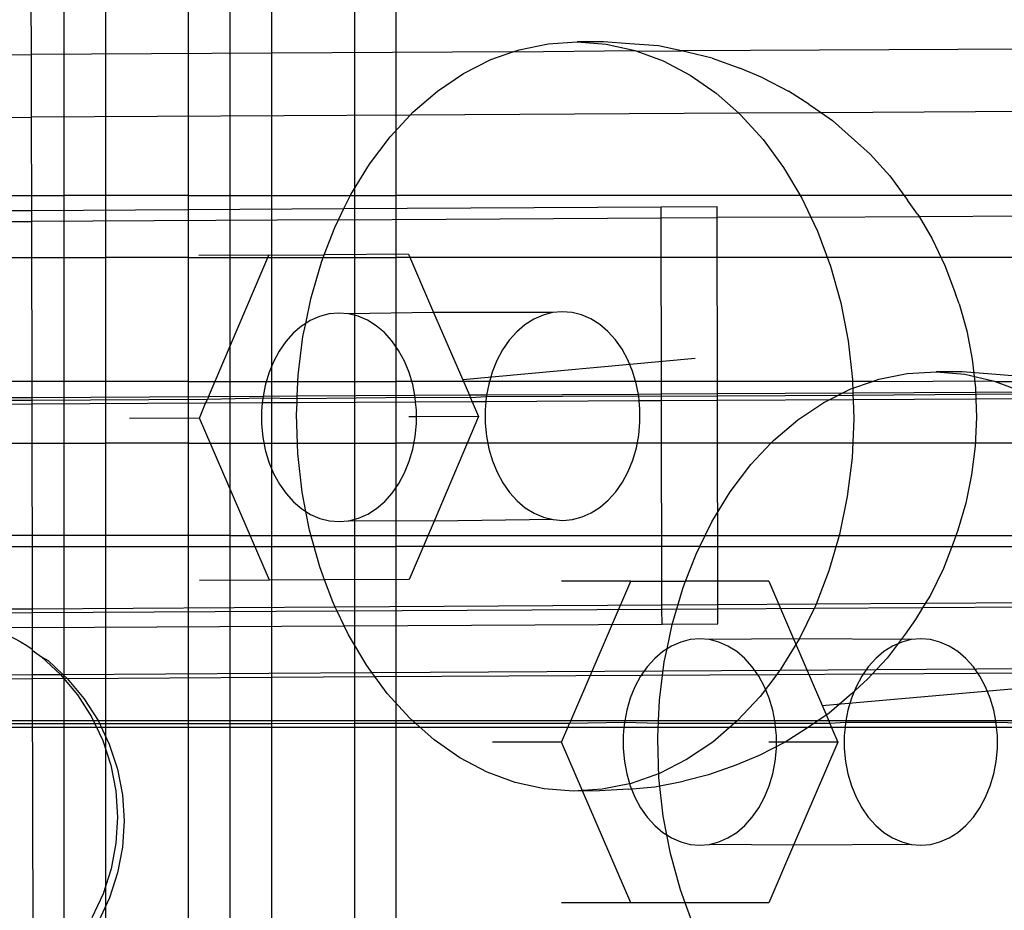
# Model space of a CAD drawing. Extents: x -4546 to 4880, y -3727 to 4218.
# Drawn here: x 373 to 420, y 578 to 621 of the extents above; entities that cross this region are included whole.
import ezdxf

# ---------------------------------------------------------------- set-up
doc = ezdxf.new("R2010")
doc.units = 0
doc.layers.get('0').update_dxf_attribs({"linetype": 'CONTINUOUS'})

msp = doc.modelspace()

# ---------------------------------------------------------------- linework, layer by layer
for p, q in [((373.308, 625.075), (373.32, 619.012)), ((374.933, 612.181), (374.933, 621.451)), ((376.941, 612.181), (376.941, 621.451)), ((380.955, 612.181), (380.955, 621.451)), ((382.963, 612.181), (382.963, 621.451)), ((384.97, 621.451), (384.97, 612.181)), ((388.985, 621.451), (388.985, 612.181)), ((390.992, 621.451), (390.992, 612.181)), ((542.753, 619.955), (404.816, 619.187)), ((396.961, 619.25), (398.358, 619.537)), ((398.358, 619.537), (399.769, 619.625)), ((401.045, 619.632), (399.769, 619.625)), ((399.769, 619.625), (401.179, 619.515)), ((402.314, 619.54), (401.045, 619.632)), ((401.179, 619.515), (402.573, 619.207)), ((403.717, 619.43), (402.314, 619.54)), ((404.816, 619.187), (403.717, 619.43)), ((371.29, 619.001), (373.32, 619.012)), ((396.652, 619.142), (373.32, 619.012)), ((373.32, 619.012), (373.326, 615.98)), ((395.594, 618.769), (396.652, 619.142)), ((396.652, 619.142), (396.961, 619.25)), ((396.652, 619.142), (402.573, 619.207)), ((402.573, 619.207), (402.658, 619.175)), ((402.658, 619.175), (404.816, 619.187)), ((402.658, 619.175), (403.934, 618.704)), ((405.103, 619.124), (404.816, 619.187)), ((406.311, 618.84), (405.103, 619.124)), ((394.272, 618.099), (395.594, 618.769)), ((403.934, 618.704), (405.249, 618.013)), ((406.311, 618.84), (407.643, 618.349)), ((393.009, 617.246), (394.272, 618.099)), ((405.249, 618.013), (406.503, 617.141)), ((408.756, 617.889), (407.643, 618.349)), ((408.756, 617.889), (410.007, 617.232)), ((391.818, 616.221), (393.009, 617.246)), ((406.503, 617.141), (407.6, 616.171)), ((410.985, 616.618), (410.007, 617.232)), ((410.985, 616.618), (411.597, 616.193)), ((558.01, 617.008), (411.597, 616.193)), ((391.69, 616.082), (391.818, 616.221)), ((407.6, 616.171), (391.69, 616.082)), ((411.597, 616.193), (407.6, 616.171)), ((407.6, 616.171), (407.682, 616.098)), ((407.682, 616.098), (408.774, 614.894)), ((411.597, 616.193), (412.131, 615.822)), ((371.296, 615.969), (373.326, 615.98)), ((391.69, 616.082), (373.326, 615.98)), ((373.326, 615.98), (373.336, 611.463)), ((390.714, 615.034), (391.69, 616.082)), ((412.131, 615.822), (413.208, 614.868)), ((389.708, 613.698), (390.714, 615.034)), ((408.774, 614.894), (409.765, 613.543)), ((413.961, 614.18), (413.208, 614.868)), ((413.961, 614.18), (414.906, 613.137)), ((388.812, 612.229), (389.708, 613.698)), ((409.765, 613.543), (410.646, 612.06)), ((414.906, 613.137), (415.764, 611.967)), ((154.651, 612.181), (374.933, 612.181)), ((376.941, 612.181), (374.933, 612.181)), ((374.933, 609.181), (374.933, 612.181)), ((376.941, 609.181), (376.941, 612.181)), ((380.955, 612.181), (376.941, 612.181)), ((380.955, 612.181), (382.963, 612.181)), ((380.955, 609.181), (380.955, 612.181)), ((382.963, 612.181), (384.97, 612.181)), ((382.963, 609.181), (382.963, 612.181)), ((384.97, 612.181), (388.985, 612.181)), ((384.97, 612.181), (384.97, 609.181)), ((388.478, 611.548), (388.812, 612.229)), ((388.985, 612.181), (390.992, 612.181)), ((388.985, 612.181), (388.985, 609.181)), ((390.992, 612.181), (390.992, 609.181)), ((584.651, 612.181), (390.992, 612.181)), ((410.646, 612.06), (411.085, 611.137)), ((416.256, 611.285), (415.764, 611.967)), ((416.326, 611.167), (575.075, 612.05)), ((371.306, 611.452), (373.336, 611.463)), ((373.336, 611.463), (388.478, 611.548)), ((373.336, 611.463), (373.337, 610.927)), ((388.214, 611.01), (388.478, 611.548)), ((388.478, 611.548), (403.839, 611.633)), ((403.839, 611.633), (406.546, 611.648)), ((403.84, 611.097), (403.839, 611.633)), ((406.547, 611.112), (406.546, 611.648)), ((371.307, 610.916), (373.337, 610.927)), ((388.214, 611.01), (373.337, 610.927)), ((373.337, 610.927), (373.354, 602.389)), ((388.034, 610.642), (388.214, 611.01)), ((388.214, 611.01), (403.84, 611.097)), ((403.84, 611.097), (406.547, 611.112)), ((403.857, 602.559), (403.84, 611.097)), ((411.085, 611.137), (406.547, 611.112)), ((406.564, 602.574), (406.547, 611.112)), ((411.085, 611.137), (416.326, 611.167)), ((411.085, 611.137), (411.407, 610.46)), ((416.256, 611.285), (416.326, 611.167)), ((416.326, 611.167), (416.968, 610.085)), ((387.522, 609.313), (388.034, 610.642)), ((411.407, 610.46), (412.039, 608.763)), ((416.968, 610.085), (417.584, 608.792)), ((154.651, 609.181), (374.933, 609.181)), ((374.933, 609.181), (376.941, 609.181)), ((374.933, 603.181), (374.933, 609.181)), ((376.941, 603.181), (376.941, 609.181)), ((380.955, 609.181), (376.941, 609.181)), ((380.955, 609.181), (382.963, 609.181)), ((380.955, 603.181), (380.955, 609.181)), ((384.838, 609.298), (381.455, 609.28)), ((381.914, 602.437), (384.838, 609.298)), ((382.963, 609.181), (384.97, 609.181)), ((382.963, 603.181), (382.963, 609.181)), ((384.838, 609.298), (387.522, 609.313)), ((384.97, 609.181), (388.985, 609.181)), ((384.97, 609.181), (384.97, 603.181)), ((386.868, 607.185), (387.383, 608.954)), ((387.383, 608.954), (387.522, 609.313)), ((391.601, 609.336), (387.522, 609.313)), ((388.985, 609.181), (390.992, 609.181)), ((388.985, 609.181), (388.985, 603.181)), ((390.992, 609.181), (390.992, 603.181)), ((584.651, 609.181), (390.992, 609.181)), ((391.601, 609.336), (392.819, 606.519)), ((412.039, 608.763), (412.536, 606.986)), ((417.584, 608.792), (418.095, 607.418)), ((386.623, 605.99), (386.868, 607.185)), ((418.269, 606.944), (418.095, 607.418)), ((399.051, 606.554), (398.58, 606.511)), ((399.522, 606.517), (399.051, 606.554)), ((412.536, 606.986), (412.892, 605.148)), ((418.269, 606.944), (418.638, 605.623)), ((386.843, 606.131), (386.623, 605.99)), ((387.292, 606.33), (386.843, 606.131)), ((387.755, 606.451), (387.292, 606.33)), ((388.226, 606.493), (387.755, 606.451)), ((388.697, 606.456), (388.226, 606.493)), ((392.819, 606.519), (388.697, 606.456)), ((389.16, 606.34), (388.697, 606.456)), ((389.61, 606.146), (389.16, 606.34)), ((390.037, 605.879), (389.61, 606.146)), ((398.58, 606.511), (392.819, 606.519)), ((392.819, 606.519), (394.554, 602.507)), ((397.669, 606.191), (397.242, 605.919)), ((398.117, 606.39), (397.669, 606.191)), ((398.58, 606.511), (398.117, 606.39)), ((399.986, 606.4), (399.522, 606.517)), ((400.435, 606.207), (399.986, 606.4)), ((400.863, 605.939), (400.435, 606.207)), ((386.417, 605.858), (386.019, 605.516)), ((386.623, 605.99), (386.417, 605.858)), ((386.492, 605.353), (386.623, 605.99)), ((390.436, 605.541), (390.037, 605.879)), ((397.242, 605.919), (396.845, 605.576)), ((401.262, 605.601), (400.863, 605.939)), ((401.626, 605.199), (401.262, 605.601)), ((418.638, 605.623), (418.902, 604.258)), ((386.019, 605.516), (385.656, 605.11)), ((386.261, 603.479), (386.492, 605.353)), ((390.8, 605.138), (390.436, 605.541)), ((391.124, 604.678), (390.8, 605.138)), ((396.482, 605.17), (396.16, 604.706)), ((396.845, 605.576), (396.482, 605.17)), ((401.95, 604.738), (401.626, 605.199)), ((412.892, 605.148), (413.103, 603.27)), ((385.334, 604.645), (385.058, 604.131)), ((385.656, 605.11), (385.334, 604.645)), ((391.403, 604.166), (391.124, 604.678)), ((396.16, 604.706), (395.884, 604.191)), ((402.228, 604.226), (401.95, 604.738)), ((391.631, 603.611), (391.403, 604.166)), ((405.479, 604.297), (394.233, 603.25)), ((395.884, 604.191), (395.657, 603.633)), ((402.457, 603.671), (402.228, 604.226)), ((418.902, 604.258), (419.059, 602.862)), ((385.058, 604.131), (384.832, 603.573)), ((384.832, 603.573), (384.659, 602.982)), ((386.216, 602.461), (386.261, 603.479)), ((391.806, 603.022), (391.631, 603.611)), ((395.657, 603.633), (395.485, 603.043)), ((402.632, 603.082), (402.457, 603.671)), ((413.103, 603.27), (413.125, 602.611)), ((414.066, 603.181), (414.372, 603.287)), ((414.066, 603.181), (419.921, 603.213)), ((414.372, 603.287), (415.754, 603.562)), ((415.754, 603.562), (417.149, 603.642)), ((418.411, 603.642), (417.149, 603.642)), ((417.149, 603.642), (418.544, 603.525)), ((419.666, 603.544), (418.411, 603.642)), ((418.544, 603.525), (419.921, 603.213)), ((600.259, 603.652), (419.067, 602.644)), ((600.259, 603.652), (419.07, 602.539)), ((601.195, 603.34), (419.077, 602.326)), ((421.053, 603.427), (419.666, 603.544)), ((419.921, 603.213), (420.006, 603.181)), ((374.933, 603.181), (352.039, 603.181)), ((376.941, 603.181), (374.933, 603.181)), ((374.933, 600.181), (374.933, 603.181)), ((376.941, 600.181), (376.941, 603.181)), ((380.955, 603.181), (376.941, 603.181)), ((380.955, 603.181), (382.963, 603.181)), ((380.955, 600.181), (380.955, 603.181)), ((382.963, 603.181), (384.97, 603.181)), ((382.963, 600.181), (382.963, 603.181)), ((384.659, 602.982), (384.559, 602.452)), ((384.97, 603.181), (388.985, 603.181)), ((384.97, 603.181), (384.97, 600.181)), ((388.985, 603.181), (390.992, 603.181)), ((388.985, 603.181), (388.985, 600.181)), ((390.992, 603.181), (390.992, 600.181)), ((414.066, 603.181), (390.992, 603.181)), ((391.908, 602.493), (391.806, 603.022)), ((395.485, 603.043), (395.385, 602.512)), ((402.734, 602.553), (402.632, 603.082)), ((411.71, 602.162), (413.019, 602.818)), ((413.019, 602.818), (414.066, 603.181)), ((419.059, 602.862), (419.067, 602.644)), ((420.006, 603.181), (421.267, 602.708)), ((420.006, 603.181), (422.14, 603.181)), ((373.354, 602.389), (371.324, 602.378)), ((373.354, 602.258), (371.325, 602.246)), ((381.914, 602.437), (373.354, 602.389)), ((373.354, 602.389), (373.354, 602.258)), ((381.86, 602.31), (373.354, 602.258)), ((373.354, 602.258), (373.355, 602.072)), ((381.778, 602.119), (381.86, 602.31)), ((381.914, 602.437), (381.86, 602.31)), ((384.543, 602.367), (381.86, 602.31)), ((384.559, 602.452), (381.914, 602.437)), ((384.543, 602.367), (384.522, 602.134)), ((384.559, 602.452), (384.543, 602.367)), ((386.211, 602.337), (384.543, 602.367)), ((386.216, 602.461), (384.559, 602.452)), ((386.202, 602.143), (386.211, 602.337)), ((386.211, 602.337), (386.216, 602.461)), ((391.925, 602.408), (386.211, 602.337)), ((391.908, 602.493), (386.216, 602.461)), ((394.554, 602.507), (391.908, 602.493)), ((391.925, 602.408), (391.908, 602.493)), ((394.606, 602.389), (391.925, 602.408)), ((391.947, 602.175), (391.925, 602.408)), ((395.385, 602.512), (394.554, 602.507)), ((394.554, 602.507), (394.606, 602.389)), ((395.369, 602.427), (394.606, 602.389)), ((394.606, 602.389), (394.691, 602.191)), ((395.369, 602.427), (395.347, 602.194)), ((395.385, 602.512), (395.369, 602.427)), ((402.75, 602.468), (395.369, 602.427)), ((402.734, 602.553), (395.385, 602.512)), ((403.857, 602.559), (402.734, 602.553)), ((402.75, 602.468), (402.734, 602.553)), ((403.858, 602.445), (402.75, 602.468)), ((402.773, 602.236), (402.75, 602.468)), ((406.564, 602.574), (403.857, 602.559)), ((403.858, 602.445), (403.857, 602.559)), ((406.564, 602.462), (403.858, 602.445)), ((403.858, 602.242), (403.858, 602.445)), ((413.125, 602.611), (406.564, 602.574)), ((406.564, 602.462), (406.564, 602.574)), ((413.128, 602.502), (406.564, 602.462)), ((406.564, 602.257), (406.564, 602.462)), ((413.135, 602.293), (406.564, 602.257)), ((419.067, 602.644), (413.125, 602.611)), ((413.125, 602.611), (413.128, 602.502)), ((419.07, 602.539), (413.128, 602.502)), ((413.128, 602.502), (413.135, 602.293)), ((419.077, 602.326), (413.135, 602.293)), ((413.135, 602.293), (413.166, 601.373)), ((419.067, 602.644), (419.07, 602.539)), ((419.07, 602.539), (419.077, 602.326)), ((419.077, 602.326), (419.107, 601.452)), ((373.355, 602.072), (371.325, 602.061)), ((381.778, 602.119), (373.355, 602.072)), ((373.355, 602.072), (373.375, 592.153)), ((381.473, 601.403), (381.778, 602.119)), ((384.522, 602.134), (381.778, 602.119)), ((384.522, 602.134), (384.485, 601.737)), ((386.202, 602.143), (384.522, 602.134)), ((386.177, 601.582), (386.202, 602.143)), ((391.947, 602.175), (386.202, 602.143)), ((394.691, 602.191), (391.947, 602.175)), ((391.985, 601.779), (391.947, 602.175)), ((395.347, 602.194), (394.691, 602.191)), ((394.691, 602.191), (394.999, 601.479)), ((395.347, 602.194), (395.311, 601.797)), ((395.311, 601.797), (395.312, 601.163)), ((402.773, 602.236), (395.347, 602.194)), ((403.858, 602.242), (402.773, 602.236)), ((402.811, 601.839), (402.773, 602.236)), ((402.812, 601.205), (402.811, 601.839)), ((406.564, 602.257), (403.858, 602.242)), ((403.878, 592.34), (403.858, 602.242)), ((406.584, 592.357), (406.564, 602.257)), ((410.459, 601.325), (411.71, 602.162)), ((381.473, 601.403), (378.09, 601.384)), ((384.871, 593.546), (381.473, 601.403)), ((384.485, 601.737), (384.487, 601.103)), ((386.241, 599.685), (386.177, 601.582)), ((391.986, 601.462), (391.616, 601.46)), ((391.986, 601.462), (391.985, 601.779)), ((394.999, 601.479), (391.986, 601.462)), ((391.986, 601.144), (391.986, 601.462)), ((394.999, 601.479), (392.84, 596.414)), ((409.28, 600.317), (410.459, 601.325)), ((413.166, 601.373), (413.082, 599.477)), ((419.107, 601.452), (419.044, 600.043)), ((384.487, 601.103), (384.547, 600.474)), ((391.929, 600.515), (391.986, 601.144)), ((395.312, 601.163), (395.373, 600.534)), ((402.754, 600.575), (402.812, 601.205)), ((384.547, 600.474), (384.666, 599.86)), ((391.812, 599.899), (391.929, 600.515)), ((395.373, 600.534), (395.491, 599.92)), ((402.638, 599.96), (402.754, 600.575)), ((361.039, 600.181), (374.933, 600.181)), ((374.933, 595.711), (374.933, 600.181)), ((374.933, 600.181), (376.941, 600.181)), ((376.941, 595.711), (376.941, 600.181)), ((380.955, 600.181), (376.941, 600.181)), ((380.955, 600.181), (382.963, 600.181)), ((380.955, 595.711), (380.955, 600.181)), ((382.963, 600.181), (384.97, 600.181)), ((382.963, 595.711), (382.963, 600.181)), ((384.97, 600.181), (388.985, 600.181)), ((384.97, 600.181), (384.97, 595.711)), ((388.985, 600.181), (390.992, 600.181)), ((388.985, 600.181), (388.985, 595.711)), ((390.992, 600.181), (390.992, 595.711)), ((409.153, 600.181), (390.992, 600.181)), ((391.64, 599.309), (391.812, 599.899)), ((395.491, 599.92), (395.666, 599.331)), ((402.465, 599.369), (402.638, 599.96)), ((408.186, 599.149), (409.153, 600.181)), ((409.153, 600.181), (409.28, 600.317)), ((424.886, 600.181), (409.153, 600.181)), ((419.044, 600.043), (418.872, 598.65)), ((384.666, 599.86), (384.841, 599.271)), ((386.452, 597.807), (386.241, 599.685)), ((413.082, 599.477), (412.851, 597.602)), ((384.841, 599.271), (385.069, 598.716)), ((391.414, 598.751), (391.64, 599.309)), ((395.666, 599.331), (395.895, 598.776)), ((402.239, 598.811), (402.465, 599.369)), ((407.188, 597.833), (408.186, 599.149)), ((385.069, 598.716), (385.348, 598.204)), ((391.137, 598.236), (391.414, 598.751)), ((395.895, 598.776), (396.173, 598.264)), ((401.963, 598.297), (402.239, 598.811)), ((418.872, 598.65), (418.593, 597.288)), ((385.348, 598.204), (385.671, 597.743)), ((390.815, 597.772), (391.137, 598.236)), ((396.173, 598.264), (396.497, 597.804)), ((401.641, 597.832), (401.963, 598.297)), ((385.671, 597.743), (386.036, 597.341)), ((386.632, 596.88), (386.452, 597.807)), ((390.453, 597.366), (390.815, 597.772)), ((396.497, 597.804), (396.861, 597.401)), ((401.278, 597.426), (401.641, 597.832)), ((406.298, 596.384), (407.188, 597.833)), ((412.851, 597.602), (412.476, 595.77)), ((386.036, 597.341), (386.435, 597.003)), ((389.629, 596.751), (390.055, 597.023)), ((390.055, 597.023), (390.453, 597.366)), ((396.861, 597.401), (397.26, 597.063)), ((397.26, 597.063), (397.688, 596.796)), ((400.454, 596.811), (400.88, 597.084)), ((400.88, 597.084), (401.278, 597.426)), ((418.593, 597.288), (418.21, 595.974)), ((386.435, 597.003), (386.632, 596.88)), ((386.808, 595.969), (386.632, 596.88)), ((386.632, 596.88), (386.862, 596.735)), ((386.862, 596.735), (387.312, 596.542)), ((387.312, 596.542), (387.775, 596.426)), ((388.717, 596.431), (389.18, 596.552)), ((389.18, 596.552), (389.629, 596.751)), ((397.688, 596.796), (398.137, 596.602)), ((398.137, 596.602), (398.601, 596.486)), ((399.543, 596.491), (400.006, 596.612)), ((400.006, 596.612), (400.454, 596.811)), ((387.775, 596.426), (388.246, 596.388)), ((388.246, 596.388), (388.717, 596.431)), ((392.84, 596.414), (388.717, 596.431)), ((392.84, 596.414), (391.634, 593.584)), ((398.601, 596.486), (392.84, 596.414)), ((398.601, 596.486), (399.072, 596.449)), ((399.072, 596.449), (399.543, 596.491)), ((405.967, 595.711), (406.298, 596.384)), ((374.933, 595.711), (359.989, 595.711)), ((376.941, 595.711), (374.933, 595.711)), ((374.933, 595.181), (374.933, 595.711)), ((380.955, 595.711), (376.941, 595.711)), ((376.941, 595.181), (376.941, 595.711)), ((382.963, 595.711), (380.955, 595.711)), ((380.955, 595.181), (380.955, 595.711)), ((382.963, 595.711), (384.97, 595.711)), ((382.963, 595.181), (382.963, 595.711)), ((384.97, 595.711), (388.985, 595.711)), ((384.97, 595.711), (384.97, 595.181)), ((387.305, 594.192), (386.808, 595.969)), ((388.985, 595.711), (390.992, 595.711)), ((388.985, 595.711), (388.985, 595.181)), ((390.992, 595.711), (405.967, 595.711)), ((390.992, 595.711), (390.992, 595.181)), ((405.705, 595.181), (405.967, 595.711)), ((405.967, 595.711), (421.158, 595.711)), ((412.476, 595.77), (411.96, 594.001)), ((418.21, 595.974), (418.031, 595.476)), ((360.239, 595.181), (374.933, 595.181)), ((374.933, 586.732), (374.933, 595.181)), ((374.933, 595.181), (376.941, 595.181)), ((376.941, 595.181), (380.955, 595.181)), ((376.941, 586.732), (376.941, 595.181)), ((380.955, 595.181), (382.963, 595.181)), ((380.955, 586.732), (380.955, 595.181)), ((382.963, 595.181), (384.97, 595.181)), ((382.963, 586.732), (382.963, 595.181)), ((384.97, 595.181), (388.985, 595.181)), ((384.97, 595.181), (384.97, 586.732)), ((388.985, 595.181), (390.992, 595.181)), ((388.985, 595.181), (388.985, 586.732)), ((390.992, 595.181), (390.992, 586.732)), ((405.705, 595.181), (390.992, 595.181)), ((405.526, 594.818), (405.705, 595.181)), ((405.705, 595.181), (421.158, 595.181)), ((418.031, 595.476), (417.505, 594.11)), ((405.017, 593.506), (405.526, 594.818)), ((387.54, 593.561), (387.305, 594.192)), ((411.96, 594.001), (411.338, 592.386)), ((417.505, 594.11), (416.876, 592.826)), ((384.871, 593.546), (381.488, 593.527)), ((387.54, 593.561), (384.871, 593.546)), ((391.634, 593.584), (387.54, 593.561)), ((387.937, 592.495), (387.54, 593.561)), ((402.363, 593.506), (399.018, 593.506)), ((399.457, 586.732), (402.363, 593.506)), ((402.363, 593.506), (405.017, 593.506)), ((404.88, 593.151), (405.017, 593.506)), ((409.052, 593.506), (405.017, 593.506)), ((409.052, 593.506), (410.251, 590.711)), ((608.481, 593.275), (416.497, 592.207)), ((608.678, 593.598), (416.627, 592.419)), ((404.366, 591.403), (404.88, 593.151)), ((416.876, 592.826), (416.627, 592.419)), ((388.057, 592.243), (387.937, 592.495)), ((403.878, 592.34), (388.057, 592.243)), ((406.584, 592.357), (403.878, 592.34)), ((403.878, 592.137), (403.878, 592.34)), ((411.338, 592.386), (406.584, 592.357)), ((406.585, 592.152), (406.584, 592.357)), ((411.31, 592.313), (411.243, 592.178)), ((411.338, 592.386), (411.31, 592.313)), ((416.627, 592.419), (411.338, 592.386)), ((416.627, 592.419), (416.497, 592.207)), ((373.375, 592.153), (371.345, 592.141)), ((373.376, 591.967), (371.346, 591.956)), ((388.057, 592.243), (373.375, 592.153)), ((373.375, 592.153), (373.376, 591.967)), ((388.149, 592.049), (373.376, 591.967)), ((373.376, 591.967), (373.377, 591.253)), ((388.149, 592.049), (388.057, 592.243)), ((403.878, 592.137), (388.149, 592.049)), ((388.488, 591.337), (388.149, 592.049)), ((406.585, 592.152), (403.878, 592.137)), ((403.88, 591.423), (403.878, 592.137)), ((411.243, 592.178), (406.585, 592.152)), ((406.586, 591.438), (406.585, 592.152)), ((411.243, 592.178), (410.532, 590.726)), ((416.497, 592.207), (411.243, 592.178)), ((416.497, 592.207), (416.15, 591.638)), ((373.377, 591.253), (388.488, 591.337)), ((388.488, 591.337), (403.88, 591.423)), ((388.698, 590.896), (388.488, 591.337)), ((403.88, 591.423), (406.586, 591.438)), ((404.122, 590.222), (404.366, 591.403)), ((416.15, 591.638), (415.651, 590.935)), ((373.377, 591.253), (371.521, 591.243)), ((372.003, 590.997), (372.794, 590.576)), ((373.377, 591.253), (373.379, 590.204)), ((389.579, 589.413), (388.698, 590.896)), ((415.651, 590.935), (414.78, 589.779)), ((372.794, 590.576), (372.844, 590.541)), ((372.844, 590.541), (373.117, 590.392)), ((373.117, 590.392), (373.379, 590.204)), ((404.34, 590.36), (404.122, 590.222)), ((404.784, 590.554), (404.34, 590.36)), ((405.242, 590.672), (404.784, 590.554)), ((405.708, 590.711), (405.242, 590.672)), ((406.173, 590.672), (405.708, 590.711)), ((410.251, 590.711), (406.173, 590.672)), ((406.632, 590.554), (406.173, 590.672)), ((407.075, 590.36), (406.632, 590.554)), ((407.498, 590.093), (407.075, 590.36)), ((410.532, 590.726), (409.635, 589.257)), ((415.948, 590.672), (410.251, 590.711)), ((410.251, 590.711), (411.958, 586.732)), ((415.046, 590.36), (414.623, 590.093)), ((415.489, 590.554), (415.046, 590.36)), ((415.948, 590.672), (415.489, 590.554)), ((416.413, 590.711), (415.948, 590.672)), ((416.879, 590.672), (416.413, 590.711)), ((417.338, 590.554), (416.879, 590.672)), ((417.781, 590.36), (417.338, 590.554)), ((418.204, 590.093), (417.781, 590.36)), ((373.379, 590.204), (373.379, 590.156)), ((373.379, 590.156), (373.824, 589.837)), ((373.379, 590.156), (373.382, 588.975)), ((403.918, 590.093), (403.524, 589.756)), ((404.122, 590.222), (403.918, 590.093)), ((403.991, 589.592), (404.122, 590.222)), ((407.892, 589.756), (407.498, 590.093)), ((414.07, 589.015), (592.844, 590.01)), ((414.623, 590.093), (414.229, 589.756)), ((414.266, 589.226), (592.844, 590.322)), ((418.598, 589.756), (418.204, 590.093)), ((373.824, 589.837), (374.752, 588.974)), ((373.824, 589.837), (374.146, 589.652)), ((374.146, 589.652), (374.864, 588.984)), ((389.826, 589.076), (389.579, 589.413)), ((403.524, 589.756), (403.164, 589.356)), ((403.759, 587.739), (403.991, 589.592)), ((408.251, 589.356), (407.892, 589.756)), ((414.229, 589.756), (413.87, 589.356)), ((414.78, 589.779), (414.266, 589.226)), ((418.957, 589.356), (418.598, 589.756)), ((371.352, 588.962), (373.382, 588.975)), ((373.382, 588.975), (373.382, 588.788)), ((373.382, 588.975), (374.752, 588.974)), ((374.752, 588.974), (374.864, 588.984)), ((374.752, 588.974), (374.899, 588.797)), ((374.864, 588.984), (389.826, 589.076)), ((374.864, 588.984), (375.073, 588.789)), ((389.826, 589.076), (409.59, 589.197)), ((389.969, 588.881), (389.826, 589.076)), ((389.969, 588.881), (409.433, 588.989)), ((403.164, 589.356), (402.845, 588.899)), ((408.571, 588.899), (408.251, 589.356)), ((409.433, 588.989), (408.629, 587.922)), ((409.59, 589.197), (409.433, 588.989)), ((409.433, 588.989), (414.07, 589.015)), ((409.635, 589.257), (409.59, 589.197)), ((409.59, 589.197), (414.266, 589.226)), ((413.87, 589.356), (413.55, 588.899)), ((414.07, 589.015), (413.824, 588.751)), ((414.266, 589.226), (414.07, 589.015)), ((419.276, 588.899), (418.957, 589.356)), ((371.352, 588.777), (373.382, 588.788)), ((373.382, 588.788), (374.899, 588.797)), ((373.382, 588.788), (373.41, 575.122)), ((374.899, 588.797), (375.564, 588.001)), ((374.899, 588.797), (375.073, 588.789)), ((375.073, 588.789), (389.969, 588.881)), ((375.073, 588.789), (375.885, 587.815)), ((390.57, 588.062), (389.969, 588.881)), ((402.845, 588.899), (402.57, 588.391)), ((408.845, 588.391), (408.571, 588.899)), ((422.766, 588.443), (411.642, 587.469)), ((413.824, 588.751), (413.064, 588.044)), ((413.55, 588.899), (413.276, 588.391)), ((419.551, 588.391), (419.276, 588.899)), ((375.564, 588.001), (376.247, 586.934)), ((391.662, 586.858), (390.57, 588.062)), ((402.57, 588.391), (402.345, 587.84)), ((409.07, 587.84), (408.845, 588.391)), ((413.064, 588.044), (411.977, 587.107)), ((413.276, 588.391), (413.051, 587.84)), ((419.776, 587.84), (419.551, 588.391)), ((375.885, 587.815), (376.567, 586.748)), ((402.345, 587.84), (402.174, 587.256)), ((403.712, 586.732), (403.759, 587.739)), ((408.629, 587.922), (407.525, 586.735)), ((409.241, 587.256), (409.07, 587.84)), ((413.051, 587.84), (412.88, 587.256)), ((419.947, 587.256), (419.776, 587.84)), ((402.174, 587.256), (402.074, 586.732)), ((409.342, 586.732), (409.241, 587.256)), ((411.977, 587.107), (410.823, 586.329)), ((412.88, 587.256), (412.78, 586.732)), ((420.047, 586.732), (419.947, 587.256)), ((374.933, 586.732), (366.468, 586.732)), ((374.933, 586.593), (366.53, 586.588)), ((376.941, 586.732), (374.933, 586.732)), ((374.933, 586.593), (374.933, 586.732)), ((376.941, 586.594), (374.933, 586.593)), ((374.933, 586.418), (374.933, 586.593)), ((376.247, 586.934), (376.791, 585.789)), ((376.567, 586.748), (377.11, 585.603)), ((380.955, 586.732), (376.941, 586.732)), ((376.941, 586.594), (376.941, 586.732)), ((380.955, 586.596), (376.941, 586.594)), ((376.941, 586.418), (376.941, 586.594)), ((382.963, 586.732), (380.955, 586.732)), ((380.955, 586.596), (380.955, 586.732)), ((382.963, 586.597), (380.955, 586.596)), ((380.955, 586.418), (380.955, 586.596)), ((384.97, 586.732), (382.963, 586.732)), ((382.963, 586.597), (382.963, 586.732)), ((384.97, 586.599), (382.963, 586.597)), ((382.963, 586.418), (382.963, 586.597)), ((388.985, 586.732), (384.97, 586.732)), ((384.97, 586.732), (384.97, 586.599)), ((388.985, 586.601), (384.97, 586.599)), ((384.97, 586.599), (384.97, 586.418)), ((390.992, 586.732), (388.985, 586.732)), ((388.985, 586.732), (388.985, 586.601)), ((390.992, 586.602), (388.985, 586.601)), ((388.985, 586.601), (388.985, 586.418)), ((399.457, 586.732), (390.992, 586.732)), ((390.992, 586.732), (390.992, 586.602)), ((399.404, 586.607), (390.992, 586.602)), ((390.992, 586.602), (390.992, 586.418)), ((392.841, 585.814), (391.662, 586.858)), ((399.322, 586.418), (399.404, 586.607)), ((399.457, 586.732), (399.404, 586.607)), ((402.058, 586.648), (399.404, 586.607)), ((402.074, 586.732), (399.457, 586.732)), ((402.058, 586.648), (402.036, 586.418)), ((402.074, 586.732), (402.058, 586.648)), ((403.707, 586.609), (402.058, 586.648)), ((403.712, 586.732), (402.074, 586.732)), ((403.698, 586.418), (403.707, 586.609)), ((403.707, 586.609), (403.712, 586.732)), ((409.361, 586.613), (403.707, 586.609)), ((409.342, 586.732), (403.712, 586.732)), ((407.525, 586.735), (406.335, 585.71)), ((409.357, 586.648), (409.342, 586.732)), ((411.958, 586.732), (409.342, 586.732)), ((409.361, 586.613), (409.357, 586.648)), ((412.009, 586.614), (409.361, 586.613)), ((409.379, 586.418), (409.361, 586.613)), ((411.958, 586.732), (412.009, 586.614)), ((412.78, 586.732), (411.958, 586.732)), ((412.764, 586.648), (412.009, 586.614)), ((412.009, 586.614), (412.093, 586.418)), ((412.764, 586.648), (412.742, 586.418)), ((412.78, 586.732), (412.764, 586.648)), ((420.063, 586.648), (412.764, 586.648)), ((420.047, 586.732), (412.78, 586.732)), ((420.063, 586.648), (420.047, 586.732)), ((421.158, 586.732), (420.047, 586.732)), ((421.158, 586.619), (420.063, 586.648)), ((420.085, 586.418), (420.063, 586.648)), ((374.933, 586.418), (366.603, 586.418)), ((376.941, 586.418), (374.933, 586.418)), ((374.933, 576.593), (374.933, 586.418)), ((380.955, 586.418), (376.941, 586.418)), ((376.941, 576.594), (376.941, 586.418)), ((382.963, 586.418), (380.955, 586.418)), ((380.955, 576.596), (380.955, 586.418)), ((382.963, 576.597), (382.963, 586.418)), ((384.97, 586.418), (382.963, 586.418)), ((388.985, 586.418), (384.97, 586.418)), ((384.97, 586.418), (384.97, 576.579)), ((390.992, 586.418), (388.985, 586.418)), ((388.985, 586.418), (388.985, 576.601)), ((399.322, 586.418), (390.992, 586.418)), ((390.992, 586.418), (390.992, 576.602)), ((399.019, 585.711), (399.322, 586.418)), ((402.036, 586.418), (399.322, 586.418)), ((402.036, 586.418), (401.999, 586.025)), ((403.698, 586.418), (402.036, 586.418)), ((403.672, 585.863), (403.698, 586.418)), ((409.379, 586.418), (403.698, 586.418)), ((409.416, 586.025), (409.379, 586.418)), ((412.093, 586.418), (409.379, 586.418)), ((410.823, 586.329), (409.838, 585.699)), ((412.093, 586.418), (412.396, 585.711)), ((412.742, 586.418), (412.093, 586.418)), ((412.742, 586.418), (412.705, 586.025)), ((420.085, 586.418), (412.742, 586.418)), ((420.122, 586.025), (420.085, 586.418)), ((421.158, 586.418), (420.085, 586.418)), ((376.791, 585.789), (377.186, 584.584)), ((377.11, 585.603), (377.505, 584.398)), ((394.095, 584.942), (392.841, 585.814)), ((399.019, 585.711), (395.674, 585.711)), ((402.364, 577.917), (399.019, 585.711)), ((401.999, 586.025), (401.999, 585.397)), ((403.731, 583.985), (403.672, 585.863)), ((406.335, 585.71), (405.072, 584.857)), ((409.838, 585.699), (408.58, 585.061)), ((409.416, 585.711), (409.05, 585.711)), ((409.416, 585.711), (409.416, 586.025)), ((409.416, 585.397), (409.416, 585.711)), ((412.396, 585.711), (409.416, 585.711)), ((412.396, 585.711), (410.251, 580.711)), ((412.705, 586.025), (412.705, 585.397)), ((420.122, 585.397), (420.122, 586.025)), ((401.999, 585.397), (402.058, 584.774)), ((409.357, 584.774), (409.416, 585.397)), ((412.705, 585.397), (412.764, 584.774)), ((420.063, 584.774), (420.122, 585.397)), ((395.41, 584.251), (394.095, 584.942)), ((402.058, 584.774), (402.174, 584.166)), ((405.072, 584.857), (403.75, 584.187)), ((408.58, 585.061), (407.462, 584.586)), ((409.241, 584.166), (409.357, 584.774)), ((412.764, 584.774), (412.88, 584.166)), ((419.947, 584.166), (420.063, 584.774)), ((377.186, 584.584), (377.427, 583.339)), ((377.505, 584.398), (377.746, 583.153)), ((396.771, 583.749), (395.41, 584.251)), ((402.174, 584.166), (402.345, 583.582)), ((403.75, 584.187), (402.383, 583.706)), ((407.462, 584.586), (406.125, 584.115)), ((409.07, 583.582), (409.241, 584.166)), ((412.88, 584.166), (413.051, 583.582)), ((419.776, 583.582), (419.947, 584.166)), ((398.165, 583.441), (396.771, 583.749)), ((402.383, 583.706), (400.986, 583.419)), ((403.525, 583.532), (404.914, 583.817)), ((403.936, 582.125), (403.731, 583.985)), ((406.125, 584.115), (404.914, 583.817)), ((377.427, 583.339), (377.51, 582.074)), ((399.575, 583.331), (398.165, 583.441)), ((400.986, 583.419), (399.575, 583.331)), ((400.851, 583.338), (399.575, 583.331)), ((402.262, 583.426), (400.851, 583.338)), ((402.262, 583.426), (403.525, 583.532)), ((402.345, 583.582), (402.57, 583.032)), ((408.845, 583.032), (409.07, 583.582)), ((413.051, 583.582), (413.276, 583.032)), ((419.551, 583.032), (419.776, 583.582)), ((377.746, 583.153), (377.828, 581.887)), ((402.57, 583.032), (402.845, 582.524)), ((408.571, 582.524), (408.845, 583.032)), ((413.276, 583.032), (413.55, 582.524)), ((419.276, 582.524), (419.551, 583.032)), ((402.845, 582.524), (403.164, 582.067)), ((408.251, 582.067), (408.571, 582.524)), ((413.55, 582.524), (413.87, 582.067)), ((418.957, 582.067), (419.276, 582.524)), ((377.51, 582.074), (377.434, 580.807)), ((377.828, 581.887), (377.751, 580.62)), ((403.164, 582.067), (403.524, 581.666)), ((404.112, 581.207), (403.936, 582.125)), ((407.892, 581.666), (408.251, 582.067)), ((413.87, 582.067), (414.229, 581.666)), ((418.598, 581.666), (418.957, 582.067)), ((403.524, 581.666), (403.918, 581.33)), ((403.918, 581.33), (404.112, 581.207)), ((407.075, 581.063), (407.498, 581.33)), ((407.498, 581.33), (407.892, 581.666)), ((414.229, 581.666), (414.623, 581.33)), ((414.623, 581.33), (415.046, 581.063)), ((417.781, 581.063), (418.204, 581.33)), ((418.204, 581.33), (418.598, 581.666)), ((377.434, 580.807), (377.199, 579.559)), ((404.284, 580.305), (404.112, 581.207)), ((404.112, 581.207), (404.34, 581.063)), ((404.34, 581.063), (404.784, 580.868)), ((404.784, 580.868), (405.242, 580.751)), ((406.173, 580.751), (406.632, 580.868)), ((406.632, 580.868), (407.075, 581.063)), ((415.046, 581.063), (415.489, 580.868)), ((415.489, 580.868), (415.948, 580.751)), ((416.879, 580.751), (417.338, 580.868)), ((417.338, 580.868), (417.781, 581.063)), ((377.751, 580.62), (377.516, 579.372)), ((405.242, 580.751), (405.708, 580.711)), ((405.708, 580.711), (406.173, 580.751)), ((410.251, 580.711), (406.173, 580.751)), ((410.251, 580.711), (409.052, 577.917)), ((415.948, 580.751), (410.251, 580.711)), ((415.948, 580.751), (416.413, 580.711)), ((416.413, 580.711), (416.879, 580.751)), ((404.772, 578.543), (404.284, 580.305)), ((377.199, 579.559), (376.81, 578.349)), ((377.516, 579.372), (377.126, 578.163)), ((405.003, 577.917), (404.772, 578.543)), ((376.81, 578.349), (376.272, 577.198)), ((377.126, 578.163), (376.587, 577.012)), ((402.364, 577.917), (399.018, 577.917)), ((405.003, 577.917), (402.364, 577.917)), ((405.394, 576.86), (405.003, 577.917)), ((409.052, 577.917), (405.003, 577.917))]:
    msp.add_line(p, q)

doc.saveas('drawing.dxf')
